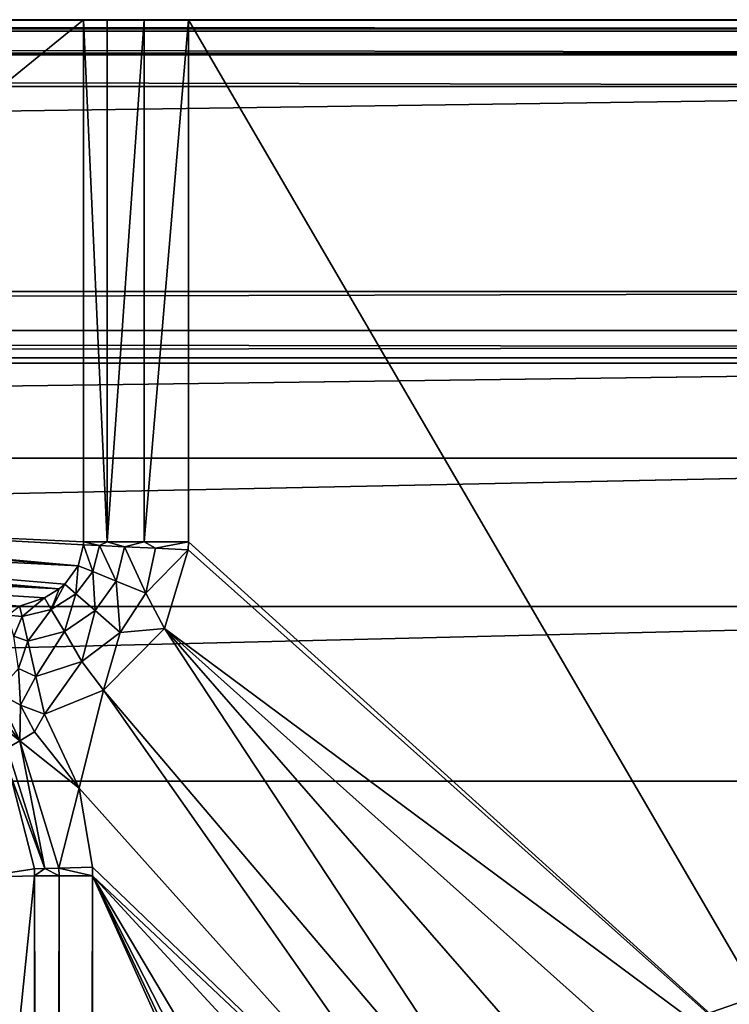
# Model space of a CAD drawing. Extents: x -0.326 to 0.326, y -0.551 to 0.
# Drawn here: x 0.245 to 0.277, y -0.044 to 0 of the extents above; entities that cross this region are included whole.
import ezdxf

# ---------------------------------------------------------------- set-up
doc = ezdxf.new("R2010")
doc.units = 0
doc.layers.add('L0_MINERALGUSS', color=7, linetype='CONTINUOUS')

msp = doc.modelspace()

# ---------------------------------------------------------------- linework, layer by layer
at = {"layer": 'L0_MINERALGUSS', "color": 8}
for points, invisible_edges in [([(0.252582, 0, 0.077995), (-0.252582, 0, 0.077995), (-0.323048, 0, 0.080485), (0.252582, 0, 0.077995)], 13), ([(0.252582, 0, 0.077995), (-0.323048, 0, 0.080485), (0.323048, 0, 0.080479), (0.252582, 0, 0.077995)], 11), ([(0.323048, 0, 0.080479), (-0.323048, 0, 0.080485), (0.322986, 0, 0.081058), (0.323048, 0, 0.080479)], 11), ([(0.322986, 0, 0.081058), (-0.323048, 0, 0.080485), (-0.322995, 0, 0.081013), (0.322986, 0, 0.081058)], 13), ([(0.322986, 0, 0.081058), (-0.322995, 0, 0.081013), (-0.322663, 0, 0.082012), (0.322986, 0, 0.081058)], 13), ([(0.322986, 0, 0.081058), (-0.322663, 0, 0.082012), (0.322663, 0, 0.082012), (0.322986, 0, 0.081058)], 11), ([(0.322663, 0, 0.082012), (-0.322663, 0, 0.082012), (-0.321894, 0, 0.126012), (0.322663, 0, 0.082012)], 13), ([(0.322663, 0, 0.082012), (-0.321894, 0, 0.126012), (0.321894, 0, 0.126012), (0.322663, 0, 0.082012)], 11), ([(0.321894, 0, 0.126012), (-0.321894, 0, 0.126012), (-0.320895, 0, 0.126995), (0.321894, 0, 0.126012)], 13), ([(0.321894, 0, 0.126012), (-0.320895, 0, 0.126995), (0.320895, 0, 0.126995), (0.321894, 0, 0.126012)], 9), ([(0.320895, -0.000022, 0.127359), (0.320895, 0, 0.126995), (-0.320895, -0.000022, 0.127359), (0.320895, -0.000022, 0.127359)], 8), ([(-0.320895, -0.000022, 0.127359), (0.320895, 0, 0.126995), (-0.320895, 0, 0.126995), (-0.320895, -0.000022, 0.127359)], 8), ([(0.250601, 0, 0.077586), (-0.250601, 0, 0.077586), (-0.252582, 0, 0.077995), (0.250601, 0, 0.077586)], 13), ([(0.250601, 0, 0.077586), (-0.252582, 0, 0.077995), (0.252582, 0, 0.077995), (0.250601, 0, 0.077586)], 11), ([(0.248945, 0, 0.076426), (-0.248945, 0, 0.076426), (-0.250601, 0, 0.077586), (0.248945, 0, 0.076426)], 13), ([(0.248945, 0, 0.076426), (-0.250601, 0, 0.077586), (0.250601, 0, 0.077586), (0.248945, 0, 0.076426)], 11), ([(0.247883, 0, 0.074705), (-0.247883, 0, 0.074705), (-0.248945, 0, 0.076426), (0.247883, 0, 0.074705)], 13), ([(0.247883, 0, 0.074705), (-0.248945, 0, 0.076426), (0.248945, 0, 0.076426), (0.247883, 0, 0.074705)], 11), ([(0.220693, 0), (-0.247883, 0, 0.074705), (0.247883, 0, 0.074705), (0.220693, 0)], 11), ([(0.220693, 0), (0.247883, 0, 0.074705), (0.220693, -0.022087), (0.220693, 0)], 8), ([(0.247883, 0, 0.074705), (0.247883, -0.023391, 0.074705), (0.220693, -0.022087), (0.247883, 0, 0.074705)], 8), ([(0.247883, 0, 0.074705), (0.248945, 0, 0.076426), (0.248945, -0.023391, 0.076426), (0.247883, 0, 0.074705)], 8), ([(0.247883, 0, 0.074705), (0.248945, -0.023391, 0.076426), (0.247883, -0.023391, 0.074705), (0.247883, 0, 0.074705)], 8), ([(0.250601, 0, 0.077586), (0.248945, -0.023391, 0.076426), (0.248945, 0, 0.076426), (0.250601, 0, 0.077586)], 8), ([(0.250601, -0.023391, 0.077586), (0.248945, -0.023391, 0.076426), (0.250601, 0, 0.077586), (0.250601, -0.023391, 0.077586)], 8), ([(0.252582, 0, 0.077995), (0.250601, -0.023391, 0.077586), (0.250601, 0, 0.077586), (0.252582, 0, 0.077995)], 8), ([(0.252582, -0.023391, 0.077995), (0.250601, -0.023391, 0.077586), (0.252582, 0, 0.077995), (0.252582, -0.023391, 0.077995)], 8), ([(0.322729, 0, 0.07921), (0.321663, 0, 0.077995), (0.252582, 0, 0.077995), (0.322729, 0, 0.07921)], 8), ([(0.323048, 0, 0.080479), (0.322729, 0, 0.07921), (0.252582, 0, 0.077995), (0.323048, 0, 0.080479)], 8), ([(0.281416, -0.049478, 0.077995), (0.252582, -0.023391, 0.077995), (0.252582, 0, 0.077995), (0.281416, -0.049478, 0.077995)], 8), ([(0.321663, 0, 0.077995), (0.281416, -0.049478, 0.077995), (0.252582, 0, 0.077995), (0.321663, 0, 0.077995)], 8), ([(0.320895, -0.000402, 0.128495), (-0.320895, -0.000022, 0.127359), (-0.320895, -0.000402, 0.128495), (0.320895, -0.000402, 0.128495)], 8), ([(0.320895, -0.000402, 0.128495), (0.320895, -0.000022, 0.127359), (-0.320895, -0.000022, 0.127359), (0.320895, -0.000402, 0.128495)], 8), ([(0.320895, -0.000513, 0.128673), (0.320895, -0.000402, 0.128495), (-0.320895, -0.000513, 0.128673), (0.320895, -0.000513, 0.128673)], 8), ([(-0.320895, -0.000513, 0.128673), (0.320895, -0.000402, 0.128495), (-0.320895, -0.000402, 0.128495), (-0.320895, -0.000513, 0.128673)], 8), ([(0.320895, -0.000513, 0.128673), (-0.320895, -0.000513, 0.128673), (0.320895, -0.0015, 0.129593), (0.320895, -0.000513, 0.128673)], 8), ([(0.320895, -0.0015, 0.129593), (-0.320895, -0.000513, 0.128673), (-0.320895, -0.0015, 0.129593), (0.320895, -0.0015, 0.129593)], 8), ([(0.320895, -0.0015, 0.129593), (-0.320895, -0.001575, 0.129635), (0.320895, -0.001575, 0.129635), (0.320895, -0.0015, 0.129593)], 8), ([(0.320895, -0.0015, 0.129593), (-0.320895, -0.0015, 0.129593), (-0.320895, -0.001575, 0.129635), (0.320895, -0.0015, 0.129593)], 8), ([(0.320895, -0.003, 0.129995), (-0.320895, -0.001575, 0.129635), (-0.320895, -0.003, 0.129995), (0.320895, -0.003, 0.129995)], 8), ([(0.320895, -0.001575, 0.129635), (-0.320895, -0.001575, 0.129635), (0.320895, -0.003, 0.129995), (0.320895, -0.001575, 0.129635)], 8), ([(0.320895, -0.003, 0.129995), (-0.320895, -0.01218, 0.129995), (0.320895, -0.01218, 0.129995), (0.320895, -0.003, 0.129995)], 8), ([(0.320895, -0.003, 0.129995), (-0.320895, -0.003, 0.129995), (-0.320895, -0.01218, 0.129995), (0.320895, -0.003, 0.129995)], 8), ([(0.320897, -0.013918, 0.129769), (0.320895, -0.01218, 0.129995), (-0.320895, -0.013918, 0.129769), (0.320897, -0.013918, 0.129769)], 8), ([(0.320895, -0.01218, 0.129995), (-0.320895, -0.01218, 0.129995), (-0.320895, -0.013918, 0.129769), (0.320895, -0.01218, 0.129995)], 8), ([(0.320898, -0.014669, 0.129384), (-0.320895, -0.013918, 0.129769), (-0.320899, -0.015394, 0.128825), (0.320898, -0.014669, 0.129384)], 8), ([(0.320898, -0.014669, 0.129384), (0.320897, -0.013918, 0.129769), (-0.320895, -0.013918, 0.129769), (0.320898, -0.014669, 0.129384)], 8), ([(0.320898, -0.014669, 0.129384), (-0.320899, -0.015394, 0.128825), (0.320898, -0.015123, 0.12905), (0.320898, -0.014669, 0.129384)], 8), ([(0.320899, -0.015394, 0.128825), (0.320898, -0.015123, 0.12905), (-0.320899, -0.015394, 0.128825), (0.320899, -0.015394, 0.128825)], 8), ([(0.320899, -0.015394, 0.128825), (-0.320899, -0.015394, 0.128825), (0, -0.019644, 0.125259), (0.320899, -0.015394, 0.128825)], 8), ([(0.320961, -0.019644, 0.125259), (0.320899, -0.015394, 0.128825), (0, -0.019644, 0.125259), (0.320961, -0.019644, 0.125259)], 8), ([(0.321047, -0.02628, 0.121016), (0.320961, -0.019644, 0.125259), (0, -0.026288, 0.121013), (0.321047, -0.02628, 0.121016)], 8), ([(0.320961, -0.019644, 0.125259), (0, -0.019644, 0.125259), (0, -0.026288, 0.121013), (0.320961, -0.019644, 0.125259)], 8), ([(0.220677, -0.022382), (0.247641, -0.024461, 0.07462), (0.220496, -0.023124), (0.220677, -0.022382)], 8), ([(0.220693, -0.022087), (0.247641, -0.024461, 0.07462), (0.220677, -0.022382), (0.220693, -0.022087)], 8), ([(0.220693, -0.022087), (0.247881, -0.023526, 0.074707), (0.247641, -0.024461, 0.07462), (0.220693, -0.022087)], 8), ([(0.220693, -0.022087), (0.247883, -0.023391, 0.074705), (0.247881, -0.023526, 0.074707), (0.220693, -0.022087)], 8), ([(0.220496, -0.023124), (0.246784, -0.025501, 0.074258), (0.220209, -0.023673), (0.220496, -0.023124)], 8), ([(0.220496, -0.023124), (0.247038, -0.025282, 0.074367), (0.246784, -0.025501, 0.074258), (0.220496, -0.023124)], 8), ([(0.220496, -0.023124), (0.247641, -0.024461, 0.07462), (0.247038, -0.025282, 0.074367), (0.220496, -0.023124)], 8), ([(0.220209, -0.023673), (0.246784, -0.025501, 0.074258), (0.21976, -0.024201), (0.220209, -0.023673)], 8), ([(0.247881, -0.023526, 0.074707), (0.248293, -0.024727, 0.075962), (0.247641, -0.024461, 0.07462), (0.247881, -0.023526, 0.074707)], 8), ([(0.247883, -0.023391, 0.074705), (0.24859, -0.02356, 0.076011), (0.247881, -0.023526, 0.074707), (0.247883, -0.023391, 0.074705)], 8), ([(0.247881, -0.023526, 0.074707), (0.24859, -0.02356, 0.076011), (0.248293, -0.024727, 0.075962), (0.247881, -0.023526, 0.074707)], 8), ([(0.247883, -0.023391, 0.074705), (0.248945, -0.023391, 0.076426), (0.24859, -0.02356, 0.076011), (0.247883, -0.023391, 0.074705)], 8), ([(0.249345, -0.025156, 0.077076), (0.248293, -0.024727, 0.075962), (0.24859, -0.02356, 0.076011), (0.249345, -0.025156, 0.077076)], 8), ([(0.249709, -0.023614, 0.077091), (0.24859, -0.02356, 0.076011), (0.248945, -0.023391, 0.076426), (0.249709, -0.023614, 0.077091)], 8), ([(0.249709, -0.023614, 0.077091), (0.249345, -0.025156, 0.077076), (0.24859, -0.02356, 0.076011), (0.249709, -0.023614, 0.077091)], 8), ([(0.250601, -0.023391, 0.077586), (0.249709, -0.023614, 0.077091), (0.248945, -0.023391, 0.076426), (0.250601, -0.023391, 0.077586)], 8), ([(0.250666, -0.025695, 0.077777), (0.249345, -0.025156, 0.077076), (0.249709, -0.023614, 0.077091), (0.250666, -0.025695, 0.077777)], 8), ([(0.251106, -0.023681, 0.077775), (0.249709, -0.023614, 0.077091), (0.250601, -0.023391, 0.077586), (0.251106, -0.023681, 0.077775)], 8), ([(0.251106, -0.023681, 0.077775), (0.250666, -0.025695, 0.077777), (0.249709, -0.023614, 0.077091), (0.251106, -0.023681, 0.077775)], 8), ([(0.252582, -0.023391, 0.077995), (0.251106, -0.023681, 0.077775), (0.250601, -0.023391, 0.077586), (0.252582, -0.023391, 0.077995)], 8), ([(0.252573, -0.023751, 0.077995), (0.250666, -0.025695, 0.077777), (0.251106, -0.023681, 0.077775), (0.252573, -0.023751, 0.077995)], 8), ([(0.252573, -0.023751, 0.077995), (0.251508, -0.027275, 0.077995), (0.250666, -0.025695, 0.077777), (0.252573, -0.023751, 0.077995)], 8), ([(0.252582, -0.023391, 0.077995), (0.252573, -0.023751, 0.077995), (0.251106, -0.023681, 0.077775), (0.252582, -0.023391, 0.077995)], 8), ([(0.281416, -0.049478, 0.077995), (0.251508, -0.027275, 0.077995), (0.252573, -0.023751, 0.077995), (0.281416, -0.049478, 0.077995)], 8), ([(0.281416, -0.049478, 0.077995), (0.252573, -0.023751, 0.077995), (0.252582, -0.023391, 0.077995), (0.281416, -0.049478, 0.077995)], 8), ([(0.246133, -0.025905, 0.073975), (0.245018, -0.026268, 0.073483), (0.21976, -0.024201), (0.246133, -0.025905, 0.073975)], 8), ([(0.246784, -0.025501, 0.074258), (0.246133, -0.025905, 0.073975), (0.21976, -0.024201), (0.246784, -0.025501, 0.074258)], 8), ([(0.247641, -0.024461, 0.07462), (0.24754, -0.02572, 0.075796), (0.247038, -0.025282, 0.074367), (0.247641, -0.024461, 0.07462)], 8), ([(0.247641, -0.024461, 0.07462), (0.248293, -0.024727, 0.075962), (0.24754, -0.02572, 0.075796), (0.247641, -0.024461, 0.07462)], 8), ([(0.248403, -0.026475, 0.076999), (0.24754, -0.02572, 0.075796), (0.248293, -0.024727, 0.075962), (0.248403, -0.026475, 0.076999)], 8), ([(0.249345, -0.025156, 0.077076), (0.248403, -0.026475, 0.076999), (0.248293, -0.024727, 0.075962), (0.249345, -0.025156, 0.077076)], 8), ([(0.246435, -0.026417, 0.075533), (0.246133, -0.025905, 0.073975), (0.246784, -0.025501, 0.074258), (0.246435, -0.026417, 0.075533)], 8), ([(0.247038, -0.025282, 0.074367), (0.246435, -0.026417, 0.075533), (0.246784, -0.025501, 0.074258), (0.247038, -0.025282, 0.074367)], 8), ([(0.24754, -0.02572, 0.075796), (0.246435, -0.026417, 0.075533), (0.247038, -0.025282, 0.074367), (0.24754, -0.02572, 0.075796)], 8), ([(0.249514, -0.027448, 0.077759), (0.248403, -0.026475, 0.076999), (0.249345, -0.025156, 0.077076), (0.249514, -0.027448, 0.077759)], 8), ([(0.250666, -0.025695, 0.077777), (0.249514, -0.027448, 0.077759), (0.249345, -0.025156, 0.077076), (0.250666, -0.025695, 0.077777)], 8), ([(0.245125, -0.026736, 0.075184), (0.245018, -0.026268, 0.073483), (0.246133, -0.025905, 0.073975), (0.245125, -0.026736, 0.075184)], 8), ([(0.246435, -0.026417, 0.075533), (0.245125, -0.026736, 0.075184), (0.246133, -0.025905, 0.073975), (0.246435, -0.026417, 0.075533)], 8), ([(0.24754, -0.02572, 0.075796), (0.247022, -0.027412, 0.076875), (0.246435, -0.026417, 0.075533), (0.24754, -0.02572, 0.075796)], 8), ([(0.248403, -0.026475, 0.076999), (0.247022, -0.027412, 0.076875), (0.24754, -0.02572, 0.075796), (0.248403, -0.026475, 0.076999)], 8), ([(0.251508, -0.027275, 0.077995), (0.249514, -0.027448, 0.077759), (0.250666, -0.025695, 0.077777), (0.251508, -0.027275, 0.077995)], 8), ([(0.321069, -0.034107, 0.119995), (0.321047, -0.02628, 0.121016), (0, -0.034107, 0.119995), (0.321069, -0.034107, 0.119995)], 8), ([(0.321047, -0.02628, 0.121016), (0, -0.026288, 0.121013), (0, -0.034107, 0.119995), (0.321047, -0.02628, 0.121016)], 8), ([(0.245125, -0.026736, 0.075184), (0.244484, -0.026672, 0.074928), (0.245018, -0.026268, 0.073483), (0.245125, -0.026736, 0.075184)], 8), ([(0.245378, -0.027845, 0.076699), (0.245125, -0.026736, 0.075184), (0.246435, -0.026417, 0.075533), (0.245378, -0.027845, 0.076699)], 8), ([(0.247022, -0.027412, 0.076875), (0.245378, -0.027845, 0.076699), (0.246435, -0.026417, 0.075533), (0.247022, -0.027412, 0.076875)], 8), ([(0.244762, -0.027621, 0.076467), (0.244484, -0.026672, 0.074928), (0.245125, -0.026736, 0.075184), (0.244762, -0.027621, 0.076467)], 8), ([(0.245378, -0.027845, 0.076699), (0.244762, -0.027621, 0.076467), (0.245125, -0.026736, 0.075184), (0.245378, -0.027845, 0.076699)], 8), ([(0.248403, -0.026475, 0.076999), (0.247809, -0.028746, 0.077731), (0.247022, -0.027412, 0.076875), (0.248403, -0.026475, 0.076999)], 8), ([(0.249514, -0.027448, 0.077759), (0.247809, -0.028746, 0.077731), (0.248403, -0.026475, 0.076999), (0.249514, -0.027448, 0.077759)], 8), ([(0.251508, -0.027275, 0.077995), (0.248781, -0.030034, 0.077995), (0.249514, -0.027448, 0.077759), (0.251508, -0.027275, 0.077995)], 8), ([(0.269014, -0.053854, 0.077995), (0.248781, -0.030034, 0.077995), (0.251508, -0.027275, 0.077995), (0.269014, -0.053854, 0.077995)], 8), ([(0.272648, -0.051484, 0.077995), (0.269014, -0.053854, 0.077995), (0.251508, -0.027275, 0.077995), (0.272648, -0.051484, 0.077995)], 8), ([(0.281416, -0.049478, 0.077995), (0.276915, -0.049971, 0.077995), (0.251508, -0.027275, 0.077995), (0.281416, -0.049478, 0.077995)], 8), ([(0.276915, -0.049971, 0.077995), (0.272648, -0.051484, 0.077995), (0.251508, -0.027275, 0.077995), (0.276915, -0.049971, 0.077995)], 8), ([(0.245378, -0.027845, 0.076699), (0.244962, -0.029069, 0.077566), (0.244762, -0.027621, 0.076467), (0.245378, -0.027845, 0.076699)], 8), ([(0.247022, -0.027412, 0.076875), (0.245739, -0.029423, 0.077683), (0.245378, -0.027845, 0.076699), (0.247022, -0.027412, 0.076875)], 8), ([(0.247809, -0.028746, 0.077731), (0.245739, -0.029423, 0.077683), (0.247022, -0.027412, 0.076875), (0.247809, -0.028746, 0.077731)], 8), ([(0.249514, -0.027448, 0.077759), (0.248781, -0.030034, 0.077995), (0.247809, -0.028746, 0.077731), (0.249514, -0.027448, 0.077759)], 8), ([(0.245739, -0.029423, 0.077683), (0.244962, -0.029069, 0.077566), (0.245378, -0.027845, 0.076699), (0.245739, -0.029423, 0.077683)], 8), ([(0.245056, -0.030706, 0.078066), (0.244004, -0.030138, 0.078209), (0.244962, -0.029069, 0.077566), (0.245056, -0.030706, 0.078066)], 8), ([(0.245739, -0.029423, 0.077683), (0.245056, -0.030706, 0.078066), (0.244962, -0.029069, 0.077566), (0.245739, -0.029423, 0.077683)], 8), ([(0.247809, -0.028746, 0.077731), (0.246127, -0.031119, 0.077995), (0.245739, -0.029423, 0.077683), (0.247809, -0.028746, 0.077731)], 8), ([(0.248781, -0.030034, 0.077995), (0.246127, -0.031119, 0.077995), (0.247809, -0.028746, 0.077731), (0.248781, -0.030034, 0.077995)], 8), ([(0.245023, -0.032306, 0.078435), (0.24256, -0.030343, 0.079087), (0.242856, -0.029531, 0.078415), (0.245023, -0.032306, 0.078435)], 8), ([(0.245023, -0.032306, 0.078435), (0.242856, -0.029531, 0.078415), (0.244004, -0.030138, 0.078209), (0.245023, -0.032306, 0.078435)], 8), ([(0.246127, -0.031119, 0.077995), (0.245056, -0.030706, 0.078066), (0.245739, -0.029423, 0.077683), (0.246127, -0.031119, 0.077995)], 8), ([(0.245023, -0.032306, 0.078435), (0.244462, -0.03264, 0.078973), (0.24256, -0.030343, 0.079087), (0.245023, -0.032306, 0.078435)], 8), ([(0.245056, -0.030706, 0.078066), (0.245023, -0.032306, 0.078435), (0.244004, -0.030138, 0.078209), (0.245056, -0.030706, 0.078066)], 8), ([(0.248781, -0.030034, 0.077995), (0.247679, -0.034425, 0.077995), (0.246127, -0.031119, 0.077995), (0.248781, -0.030034, 0.077995)], 8), ([(0.266936, -0.0559, 0.077995), (0.247679, -0.034425, 0.077995), (0.248781, -0.030034, 0.077995), (0.266936, -0.0559, 0.077995)], 8), ([(0.269014, -0.053854, 0.077995), (0.266936, -0.0559, 0.077995), (0.248781, -0.030034, 0.077995), (0.269014, -0.053854, 0.077995)], 8), ([(0.24569, -0.031908, 0.0781), (0.245023, -0.032306, 0.078435), (0.245056, -0.030706, 0.078066), (0.24569, -0.031908, 0.0781)], 8), ([(0.246127, -0.031119, 0.077995), (0.24569, -0.031908, 0.0781), (0.245056, -0.030706, 0.078066), (0.246127, -0.031119, 0.077995)], 8), ([(0.247679, -0.034425, 0.077995), (0.24569, -0.031908, 0.0781), (0.246127, -0.031119, 0.077995), (0.247679, -0.034425, 0.077995)], 8), ([(0.247679, -0.034425, 0.077995), (0.245023, -0.032306, 0.078435), (0.24569, -0.031908, 0.0781), (0.247679, -0.034425, 0.077995)], 8), ([(0.246153, -0.038026, 0.07888), (0.244462, -0.03264, 0.078973), (0.245023, -0.032306, 0.078435), (0.246153, -0.038026, 0.07888)], 8), ([(0.244462, -0.03264, 0.078973), (0.246153, -0.038026, 0.07888), (0.244587, -0.033795, 0.079593), (0.244462, -0.03264, 0.078973)], 8), ([(0.24678, -0.038007, 0.078397), (0.246153, -0.038026, 0.07888), (0.245023, -0.032306, 0.078435), (0.24678, -0.038007, 0.078397)], 8), ([(0.247679, -0.034425, 0.077995), (0.24678, -0.038007, 0.078397), (0.245023, -0.032306, 0.078435), (0.247679, -0.034425, 0.077995)], 8), ([(0.244587, -0.033795, 0.079593), (0.245683, -0.038041, 0.079494), (0.243149, -0.038431, 0.08389), (0.244587, -0.033795, 0.079593)], 8), ([(0.244587, -0.033795, 0.079593), (0.246153, -0.038026, 0.07888), (0.245683, -0.038041, 0.079494), (0.244587, -0.033795, 0.079593)], 8), ([(0, -0.034107, 0.119995), (0.018107, -0.117664, 0.119995), (0.280687, -0.042827, 0.119995), (0, -0.034107, 0.119995)], 15), ([(0, -0.034107, 0.119995), (0.280687, -0.042827, 0.119995), (0.321069, -0.034107, 0.119995), (0, -0.034107, 0.119995)], 9), ([(0.248279, -0.037962, 0.077995), (0.24678, -0.038007, 0.078397), (0.247679, -0.034425, 0.077995), (0.248279, -0.037962, 0.077995)], 8), ([(0.266936, -0.0559, 0.077995), (0.248279, -0.037962, 0.077995), (0.247679, -0.034425, 0.077995), (0.266936, -0.0559, 0.077995)], 8), ([(0.245687, -0.038355, 0.079495), (0.236161, -0.132564, 0.095995), (0.243149, -0.038431, 0.08389), (0.245687, -0.038355, 0.079495)], 8), ([(0.245687, -0.038355, 0.079495), (0.245687, -0.516877, 0.079495), (0.236161, -0.132564, 0.095995), (0.245687, -0.038355, 0.079495)], 8), ([(0.245683, -0.038041, 0.079494), (0.245687, -0.038355, 0.079495), (0.243149, -0.038431, 0.08389), (0.245683, -0.038041, 0.079494)], 8), ([(0.246153, -0.038026, 0.07888), (0.245687, -0.038355, 0.079495), (0.245683, -0.038041, 0.079494), (0.246153, -0.038026, 0.07888)], 8), ([(0.246785, -0.038355, 0.078397), (0.245687, -0.038355, 0.079495), (0.246153, -0.038026, 0.07888), (0.246785, -0.038355, 0.078397)], 8), ([(0.245687, -0.038355, 0.079495), (0.246158, -0.516877, 0.07888), (0.245687, -0.516877, 0.079495), (0.245687, -0.038355, 0.079495)], 8), ([(0.246785, -0.038355, 0.078397), (0.246158, -0.516877, 0.07888), (0.245687, -0.038355, 0.079495), (0.246785, -0.038355, 0.078397)], 8), ([(0.246785, -0.038355, 0.078397), (0.246153, -0.038026, 0.07888), (0.24678, -0.038007, 0.078397), (0.246785, -0.038355, 0.078397)], 8), ([(0.246785, -0.516877, 0.078397), (0.246158, -0.516877, 0.07888), (0.246785, -0.038355, 0.078397), (0.246785, -0.516877, 0.078397)], 8), ([(0.248285, -0.038355, 0.077995), (0.24678, -0.038007, 0.078397), (0.248279, -0.037962, 0.077995), (0.248285, -0.038355, 0.077995)], 8), ([(0.248285, -0.038355, 0.077995), (0.246785, -0.038355, 0.078397), (0.24678, -0.038007, 0.078397), (0.248285, -0.038355, 0.077995)], 8), ([(0.248285, -0.516877, 0.077995), (0.246785, -0.516877, 0.078397), (0.248285, -0.038355, 0.077995), (0.248285, -0.516877, 0.077995)], 8), ([(0.248285, -0.038355, 0.077995), (0.246785, -0.516877, 0.078397), (0.246785, -0.038355, 0.078397), (0.248285, -0.038355, 0.077995)], 8), ([(0.266936, -0.0559, 0.077995), (0.248285, -0.038355, 0.077995), (0.248279, -0.037962, 0.077995), (0.266936, -0.0559, 0.077995)], 8), ([(0.262483, -0.069841, 0.077995), (0.248285, -0.516877, 0.077995), (0.248285, -0.038355, 0.077995), (0.262483, -0.069841, 0.077995)], 8), ([(0.262493, -0.068451, 0.077995), (0.262483, -0.069841, 0.077995), (0.248285, -0.038355, 0.077995), (0.262493, -0.068451, 0.077995)], 8), ([(0.266936, -0.0559, 0.077995), (0.26582, -0.057337, 0.077995), (0.248285, -0.038355, 0.077995), (0.266936, -0.0559, 0.077995)], 8), ([(0.26582, -0.057337, 0.077995), (0.263115, -0.06333, 0.077995), (0.248285, -0.038355, 0.077995), (0.26582, -0.057337, 0.077995)], 8), ([(0.263115, -0.06333, 0.077995), (0.262602, -0.066423, 0.077995), (0.248285, -0.038355, 0.077995), (0.263115, -0.06333, 0.077995)], 8), ([(0.262602, -0.066423, 0.077995), (0.262493, -0.068451, 0.077995), (0.248285, -0.038355, 0.077995), (0.262602, -0.066423, 0.077995)], 8), ([(0.280687, -0.042827, 0.119995), (0.018107, -0.117664, 0.119995), (0.034696, -0.120086, 0.119995), (0.280687, -0.042827, 0.119995)], 13), ([(0.280687, -0.042827, 0.119995), (0.034696, -0.120086, 0.119995), (0.274931, -0.044837, 0.119995), (0.280687, -0.042827, 0.119995)], 11), ([(0.281001, -0.044257, 0.119718), (0.280687, -0.042827, 0.119995), (0.274931, -0.044837, 0.119995), (0.281001, -0.044257, 0.119718)], 8)]:
    msp.add_3dface(points, dxfattribs=dict(at, invisible_edges=invisible_edges))

doc.saveas('drawing.dxf')
